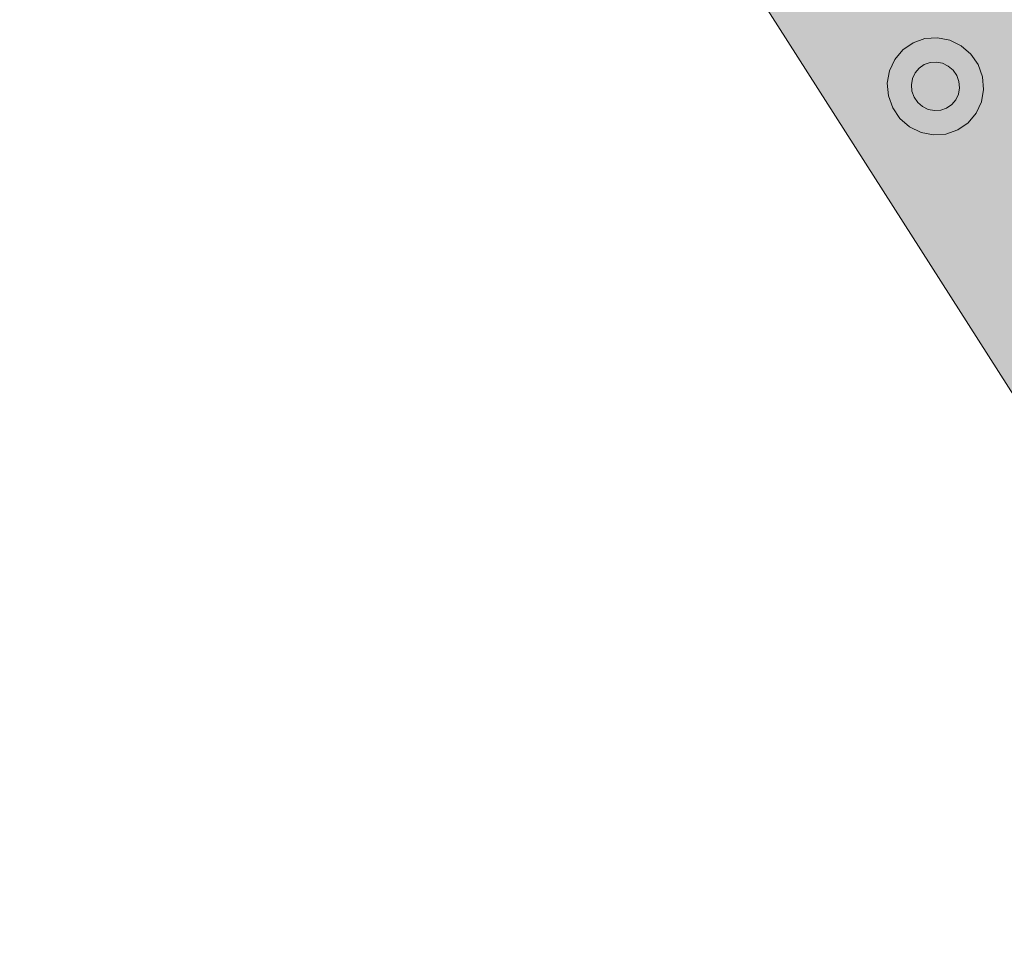
# Model space of a CAD drawing. Units: millimetres. Extents: x 6534 to 27656, y -245 to 9778.
# Drawn here: x 8813 to 8836, y 4725 to 4747 of the extents above; entities that cross this region are included whole.
import ezdxf

# ---------------------------------------------------------------- set-up
doc = ezdxf.new("R2010")
doc.units = ezdxf.units.MM
for name, color, linetype in [('cotas', 7, 'Continuous'), ('LAJES.EST', 7, 'Continuous'), ('PISO TATIL', 7, 'Continuous')]:
    doc.layers.add(name, color=color, linetype=linetype)

msp = doc.modelspace()

# ---------------------------------------------------------------- hatches: boundary and pattern name
at = {"layer": 'cotas'}
h = msp.add_hatch(color=7, dxfattribs=at)
h.dxf.hatch_style = 1
h.paths.add_polyline_path([(17734.301, 9608.402), (6534.301, 9608.402), (6534.301, 1688.402), (17734.301, 1688.402)])
h.paths.add_polyline_path([(6800.968, 9541.735), (17600.968, 9541.735), (17600.968, 1755.069), (6800.968, 1755.069)], flags=16)
at = {"layer": 'LAJES.EST', "linetype": 'Continuous', "lineweight": 0}
msp.add_hatch(color=254, dxfattribs=at).paths.add_polyline_path([(8639.374, 4575.199), (8717.473, 4575.199, 0.17568), (8891.586, 4694.954), (8896.002, 4701.298, 0.000104), (9028.774, 4892.066, -0.297584), (9294.459, 5065.557), (10194.459, 5065.375, -0.29707), (10460.144, 4892.066, 0.000104), (10592.917, 4701.298), (10597.332, 4694.954, 0.17568), (10771.445, 4575.199), (10849.545, 4575.199, -0.248868), (10601.125, 4707.01), (10468.352, 4897.779, 0.295834), (10194.459, 5075.375), (9294.459, 5075.375, 0.295834), (9020.566, 4897.779), (8887.794, 4707.01, -0.248868)])
at = {"layer": 'PISO TATIL', "linetype": 'Continuous', "lineweight": 0}
for points in [[(8862.766, 4742.405), (8849.317, 4763.48), (8828.243, 4750.031), (8841.691, 4728.957)], [(8833.681, 4746.067), (8833.942, 4745.558), (8834.08, 4745.606), (8833.957, 4746.164)], [(8834.08, 4745.606), (8834.227, 4745.616), (8834.25, 4746.184), (8833.957, 4746.164)], [(8834.25, 4746.184), (8834.227, 4745.616), (8834.372, 4745.588), (8834.54, 4746.127)], [(8834.54, 4746.127), (8834.372, 4745.588), (8834.505, 4745.523), (8834.806, 4745.996)], [(8833.252, 4745.678), (8833.728, 4745.363), (8833.822, 4745.475), (8833.441, 4745.902)], [(8833.681, 4746.067), (8833.441, 4745.902), (8833.822, 4745.475), (8833.942, 4745.558)], [(8834.806, 4745.996), (8834.505, 4745.523), (8834.618, 4745.425), (8835.032, 4745.801)], [(8833.252, 4745.678), (8833.129, 4745.411), (8833.666, 4745.23), (8833.728, 4745.363)], [(8835.032, 4745.801), (8834.618, 4745.425), (8834.702, 4745.302), (8835.201, 4745.555)], [(8833.078, 4745.12), (8833.641, 4745.084), (8833.666, 4745.23), (8833.129, 4745.411)], [(8833.902, 4744.575), (8834.035, 4744.51), (8834.18, 4744.481), (8834.327, 4744.492), (8834.465, 4744.54), (8834.585, 4744.623), (8834.679, 4744.734), (8834.741, 4744.868), (8834.766, 4745.013), (8834.753, 4745.161), (8834.702, 4745.302), (8834.618, 4745.425), (8834.505, 4745.523), (8834.372, 4745.588), (8834.227, 4745.616), (8834.08, 4745.606), (8833.942, 4745.558), (8833.822, 4745.475), (8833.728, 4745.363), (8833.666, 4745.23), (8833.641, 4745.084), (8833.654, 4744.936), (8833.705, 4744.796), (8833.789, 4744.673)], [(8834.702, 4745.302), (8834.753, 4745.161), (8835.302, 4745.274), (8835.201, 4745.555)], [(8834.753, 4745.161), (8834.766, 4745.013), (8835.329, 4744.978), (8835.302, 4745.274)], [(8833.105, 4744.824), (8833.654, 4744.936), (8833.641, 4745.084), (8833.078, 4745.12)], [(8834.766, 4745.013), (8834.741, 4744.868), (8835.278, 4744.687), (8835.329, 4744.978)], [(8833.206, 4744.543), (8833.705, 4744.796), (8833.654, 4744.936), (8833.105, 4744.824)], [(8833.375, 4744.297), (8833.789, 4744.673), (8833.705, 4744.796), (8833.206, 4744.543)], [(8834.585, 4744.623), (8834.966, 4744.196), (8835.155, 4744.42), (8834.679, 4744.734)], [(8834.679, 4744.734), (8835.155, 4744.42), (8835.278, 4744.687), (8834.741, 4744.868)], [(8833.789, 4744.673), (8833.375, 4744.297), (8833.601, 4744.102), (8833.902, 4744.575)], [(8833.601, 4744.102), (8833.867, 4743.971), (8834.035, 4744.51), (8833.902, 4744.575)], [(8834.035, 4744.51), (8833.867, 4743.971), (8834.157, 4743.914), (8834.18, 4744.481)], [(8834.18, 4744.481), (8834.157, 4743.914), (8834.45, 4743.934), (8834.327, 4744.492)], [(8834.327, 4744.492), (8834.45, 4743.934), (8834.726, 4744.031), (8834.465, 4744.54)], [(8834.465, 4744.54), (8834.726, 4744.031), (8834.966, 4744.196), (8834.585, 4744.623)]]:
    msp.add_hatch(color=254, dxfattribs=at).paths.add_polyline_path(points)

# ---------------------------------------------------------------- linework, layer by layer
at = {"layer": 'LAJES.EST', "color": 7, "linetype": 'Continuous', "lineweight": 13, "ltscale": 0.666667, "flags": 128}
for points in [[(7923.742, 4585.199), (8714.95, 4584.892, 0.17568), (8883.437, 4700.777), (8887.782, 4707.019, 0.000104), (9020.566, 4897.779, -0.295836), (9294.461, 5075.375), (9294.461, 5075.557), (10194.461, 5075.375, -0.295337), (10468.354, 4897.777, 0.000107), (10605.541, 4700.669, 0.174481), (10772.733, 4585.199), (10992.495, 4585.199), (10992.495, 9310.201), (10942.495, 9310.201), (8790.734, 9310.201), (8560.734, 9310.201), (8560.734, 8700.554), (8560.734, 7655.211), (7932.423, 7655.211)], [(8717.473, 4575.199, 0.17568), (8891.586, 4694.954), (8896.002, 4701.298, 0.000104), (9028.774, 4892.066, -0.297584), (9294.459, 5065.557), (10194.459, 5065.375, -0.29707), (10460.144, 4892.066, 0.000104), (10592.917, 4701.298), (10597.332, 4694.954, 0.17568), (10771.445, 4575.199)], [(10771.445, 4575.199, -0.17568), (10597.332, 4694.954), (10592.917, 4701.298, -0.000104), (10460.144, 4892.066, 0.29707), (10194.459, 5065.375), (9294.459, 5065.557, 0.297584), (9028.774, 4892.066, -0.000104), (8896.002, 4701.298), (8891.586, 4694.954, -0.17568), (8717.473, 4575.199)]]:
    msp.add_lwpolyline(points, format="xyb", dxfattribs=at)
at = {"layer": 'PISO TATIL', "color": 9, "linetype": 'Continuous', "lineweight": 0, "ltscale": 0.666667}
for p, q in [((8828.243, 4750.031), (8841.691, 4728.957)), ((8833.681, 4746.067), (8833.957, 4746.164)), ((8833.957, 4746.164), (8834.25, 4746.184)), ((8834.25, 4746.184), (8834.54, 4746.127)), ((8834.54, 4746.127), (8834.806, 4745.996)), ((8833.252, 4745.678), (8833.441, 4745.902)), ((8833.441, 4745.902), (8833.681, 4746.067)), ((8834.806, 4745.996), (8835.032, 4745.801)), ((8833.129, 4745.411), (8833.252, 4745.678)), ((8835.032, 4745.801), (8835.201, 4745.555)), ((8833.078, 4745.12), (8833.129, 4745.411)), ((8833.728, 4745.363), (8833.822, 4745.475)), ((8833.822, 4745.475), (8833.942, 4745.558)), ((8833.942, 4745.558), (8834.08, 4745.606)), ((8834.08, 4745.606), (8834.227, 4745.616)), ((8834.227, 4745.616), (8834.372, 4745.588)), ((8834.372, 4745.588), (8834.505, 4745.523)), ((8834.505, 4745.523), (8834.618, 4745.425)), ((8834.618, 4745.425), (8834.702, 4745.302)), ((8835.201, 4745.555), (8835.302, 4745.274)), ((8833.641, 4745.084), (8833.666, 4745.23)), ((8833.666, 4745.23), (8833.728, 4745.363)), ((8834.702, 4745.302), (8834.753, 4745.161)), ((8835.302, 4745.274), (8835.329, 4744.978)), ((8833.105, 4744.824), (8833.078, 4745.12)), ((8833.654, 4744.936), (8833.641, 4745.084)), ((8834.766, 4745.013), (8834.741, 4744.868)), ((8834.753, 4745.161), (8834.766, 4745.013)), ((8835.329, 4744.978), (8835.278, 4744.687)), ((8833.206, 4744.543), (8833.105, 4744.824)), ((8833.705, 4744.796), (8833.654, 4744.936)), ((8833.789, 4744.673), (8833.705, 4744.796)), ((8834.679, 4744.734), (8834.585, 4744.623)), ((8834.741, 4744.868), (8834.679, 4744.734)), ((8833.375, 4744.297), (8833.206, 4744.543)), ((8833.902, 4744.575), (8833.789, 4744.673)), ((8834.035, 4744.51), (8833.902, 4744.575)), ((8834.18, 4744.481), (8834.035, 4744.51)), ((8834.327, 4744.492), (8834.18, 4744.481)), ((8834.465, 4744.54), (8834.327, 4744.492)), ((8834.585, 4744.623), (8834.465, 4744.54)), ((8835.278, 4744.687), (8835.154, 4744.42)), ((8833.601, 4744.102), (8833.375, 4744.297)), ((8835.154, 4744.42), (8834.966, 4744.196)), ((8833.867, 4743.971), (8833.601, 4744.102)), ((8834.726, 4744.031), (8834.45, 4743.934)), ((8834.966, 4744.196), (8834.726, 4744.031)), ((8834.157, 4743.914), (8833.867, 4743.971)), ((8834.45, 4743.934), (8834.157, 4743.914))]:
    msp.add_line(p, q, dxfattribs=at)

doc.saveas('drawing.dxf')
